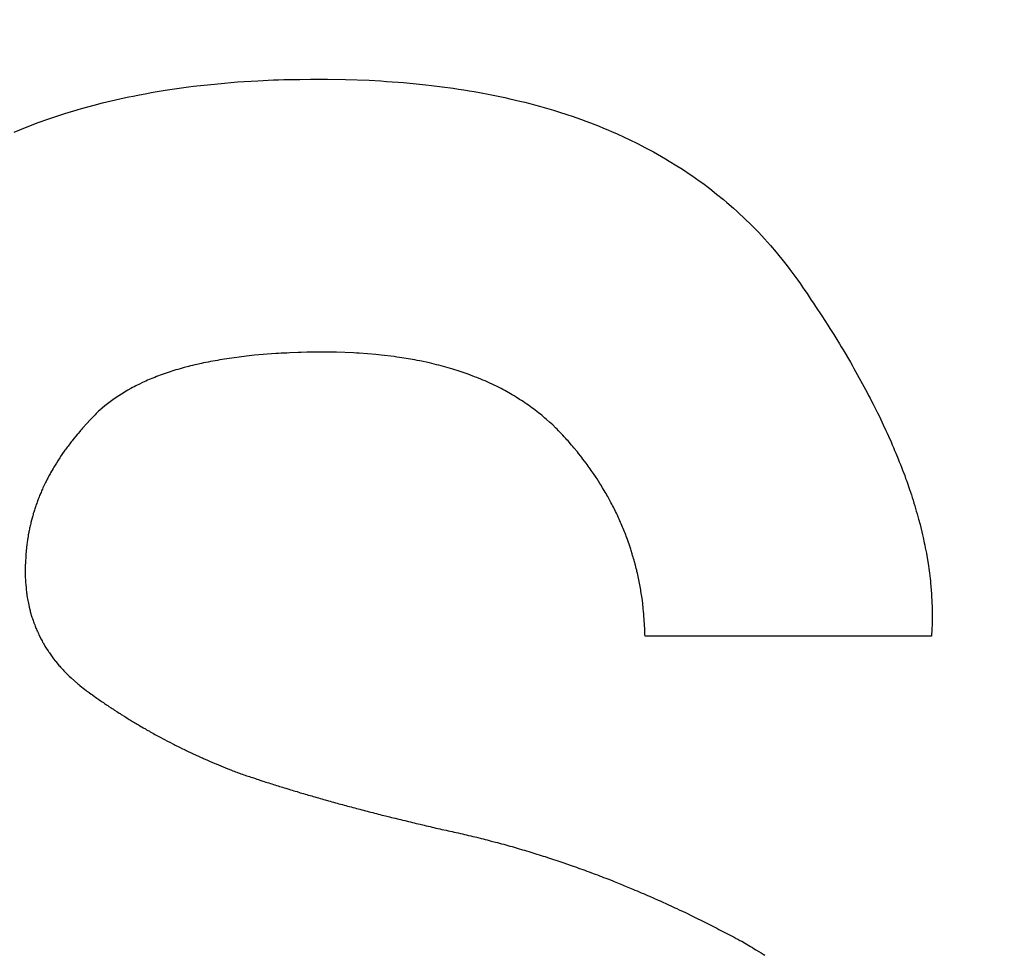
# Model space of a CAD drawing. Units: inches. Extents: x 453 to 751, y 22 to 375.
# Drawn here: x 533 to 534, y 276 to 277 of the extents above; entities that cross this region are included whole.
import ezdxf

# ---------------------------------------------------------------- set-up
doc = ezdxf.new("R2010")
doc.units = ezdxf.units.IN
doc.header["$LTSCALE"] = 5
doc.header["$MEASUREMENT"] = 0
doc.layers.add('AM_0', color=7, linetype='CONTINUOUS', lineweight=30)

msp = doc.modelspace()

# ---------------------------------------------------------------- hatches: boundary and pattern name
at = {"layer": 'AM_0', "true_color": 0x0072ce}
h = msp.add_hatch(color=152, dxfattribs=at)
h.dxf.hatch_style = 1
h.paths.add_polyline_path([(505.49778, 254.51239), (557.49774, 254.51239), (557.49774, 299.51226), (505.49778, 299.51226)])
h.paths.add_polyline_path([(556.79774, 298.81226), (556.79774, 255.21239), (506.19778, 255.21239), (506.19778, 298.81226)], flags=16)

# ---------------------------------------------------------------- linework, layer by layer
at = {"layer": 'AM_0', "color": 1, "linetype": 'Continuous'}
for p, q in [((532.96623, 276.46679), (532.97963, 276.46859)), ((532.97963, 276.46859), (532.98423, 276.46919)), ((532.98423, 276.46919), (533.00713, 276.47169)), ((533.00713, 276.47169), (533.02603, 276.47329)), ((533.02603, 276.47329), (533.04523, 276.47449)), ((533.04523, 276.47449), (533.05013, 276.47469)), ((533.05013, 276.47469), (533.05493, 276.47499)), ((533.05493, 276.47499), (533.05983, 276.47519)), ((533.05983, 276.47519), (533.06483, 276.47529)), ((533.06483, 276.47529), (533.06973, 276.47549)), ((533.06973, 276.47549), (533.07473, 276.47559)), ((533.07473, 276.47559), (533.07973, 276.47579)), ((533.07973, 276.47579), (533.08483, 276.47579)), ((533.08483, 276.47579), (533.09493, 276.47599)), ((533.09493, 276.47599), (533.11123, 276.47599)), ((533.11123, 276.47599), (533.12823, 276.47569)), ((533.12823, 276.47569), (533.15053, 276.47489)), ((533.15053, 276.47489), (533.16153, 276.47429)), ((533.16153, 276.47429), (533.16703, 276.47389)), ((533.16703, 276.47389), (533.17243, 276.47359)), ((533.17243, 276.47359), (533.17783, 276.47309)), ((533.17783, 276.47309), (533.18313, 276.47269)), ((533.18313, 276.47269), (533.20423, 276.47069)), ((533.20423, 276.47069), (533.20943, 276.47009)), ((533.20943, 276.47009), (533.21463, 276.46939)), ((533.21463, 276.46939), (533.21973, 276.46879)), ((533.21973, 276.46879), (533.22993, 276.46739)), ((532.91873, 276.45829), (532.92293, 276.45919)), ((532.92293, 276.45919), (532.92723, 276.45999)), ((532.92723, 276.45999), (532.93143, 276.46089)), ((532.93143, 276.46089), (532.93993, 276.46249)), ((532.93993, 276.46249), (532.94433, 276.46329)), ((532.94433, 276.46329), (532.95733, 276.46539)), ((532.95733, 276.46539), (532.96623, 276.46679)), ((533.22993, 276.46739), (533.23503, 276.46659)), ((533.23503, 276.46659), (533.24003, 276.46589)), ((533.24003, 276.46589), (533.24503, 276.46499)), ((533.24503, 276.46499), (533.24993, 276.46419)), ((533.24993, 276.46419), (533.25493, 276.46329)), ((533.25493, 276.46329), (533.26463, 276.46149)), ((533.26463, 276.46149), (533.27433, 276.45949)), ((533.27433, 276.45949), (533.27903, 276.45849)), ((533.27903, 276.45849), (533.28383, 276.45739)), ((532.87813, 276.44819), (532.89013, 276.45149)), ((532.89013, 276.45149), (532.89813, 276.45349)), ((532.89813, 276.45349), (532.91043, 276.45649)), ((532.91043, 276.45649), (532.91463, 276.45739)), ((532.91463, 276.45739), (532.91873, 276.45829)), ((533.28383, 276.45739), (533.29323, 276.45519)), ((533.29323, 276.45519), (533.29783, 276.45409)), ((533.29783, 276.45409), (533.30253, 276.45289)), ((533.30253, 276.45289), (533.30713, 276.45169)), ((533.30713, 276.45169), (533.31163, 276.45039)), ((533.31163, 276.45039), (533.31623, 276.44909)), ((533.31623, 276.44909), (533.32073, 276.44779)), ((532.84733, 276.43849), (532.85493, 276.44109)), ((532.85493, 276.44109), (532.86253, 276.44349)), ((532.86253, 276.44349), (532.87423, 276.44709)), ((532.87423, 276.44709), (532.87813, 276.44819)), ((533.32073, 276.44779), (533.32513, 276.44649)), ((533.32513, 276.44649), (533.32963, 276.44509)), ((533.32963, 276.44509), (533.33843, 276.44229)), ((533.33843, 276.44229), (533.34273, 276.44079)), ((533.34273, 276.44079), (533.34713, 276.43929)), ((532.82533, 276.43029), (532.83253, 276.43309)), ((532.83253, 276.43309), (532.83623, 276.43449)), ((532.83623, 276.43449), (532.83993, 276.43579)), ((532.83993, 276.43579), (532.84363, 276.43719)), ((532.84363, 276.43719), (532.84733, 276.43849)), ((533.34713, 276.43929), (533.35143, 276.43779)), ((533.35143, 276.43779), (533.35563, 276.43619)), ((533.35563, 276.43619), (533.35993, 276.43459)), ((533.35993, 276.43459), (533.36413, 276.43299)), ((533.36413, 276.43299), (533.36823, 276.43139)), ((533.36823, 276.43139), (533.37243, 276.42969)), ((532.81453, 276.42579), (532.82533, 276.43029)), ((533.37243, 276.42969), (533.37653, 276.42799)), ((533.37653, 276.42799), (533.38063, 276.42619)), ((533.38063, 276.42619), (533.38463, 276.42449)), ((533.38463, 276.42449), (533.39263, 276.42079)), ((533.39263, 276.42079), (533.39663, 276.41889)), ((533.39663, 276.41889), (533.40443, 276.41509)), ((533.40443, 276.41509), (533.41223, 276.41109)), ((533.41223, 276.41109), (533.41603, 276.40909)), ((533.41603, 276.40909), (533.41973, 276.40709)), ((533.41973, 276.40709), (533.42353, 276.40499)), ((533.42353, 276.40499), (533.42723, 276.40279)), ((533.42723, 276.40279), (533.43093, 276.40069)), ((533.43093, 276.40069), (533.43463, 276.39849)), ((533.43463, 276.39849), (533.44183, 276.39409)), ((533.44183, 276.39409), (533.44543, 276.39179)), ((533.44543, 276.39179), (533.44893, 276.38949)), ((533.44893, 276.38949), (533.45243, 276.38709)), ((533.45243, 276.38709), (533.45593, 276.38479)), ((533.45593, 276.38479), (533.45933, 276.38239)), ((533.45933, 276.38239), (533.46283, 276.37989)), ((533.46283, 276.37989), (533.46623, 276.37749)), ((533.46623, 276.37749), (533.47283, 276.37249)), ((533.47283, 276.37249), (533.47943, 276.36729)), ((533.47943, 276.36729), (533.48593, 276.36199)), ((533.48593, 276.36199), (533.48903, 276.35939)), ((533.48903, 276.35939), (533.49533, 276.35389)), ((533.49533, 276.35389), (533.49843, 276.35109)), ((533.49843, 276.35109), (533.50143, 276.34829)), ((533.50143, 276.34829), (533.50453, 276.34549)), ((533.50453, 276.34549), (533.50753, 276.34259)), ((533.50753, 276.34259), (533.51043, 276.33969)), ((533.51043, 276.33969), (533.51343, 276.33679)), ((533.51343, 276.33679), (533.51923, 276.33079)), ((533.51923, 276.33079), (533.52483, 276.32479)), ((533.52483, 276.32479), (533.53043, 276.31859)), ((533.53043, 276.31859), (533.53583, 276.31219)), ((533.53583, 276.31219), (533.53843, 276.30899)), ((533.53843, 276.30899), (533.54113, 276.30579)), ((533.54113, 276.30579), (533.54633, 276.29919)), ((533.54633, 276.29919), (533.54883, 276.29589)), ((533.54883, 276.29589), (533.55633, 276.28569)), ((533.55633, 276.28569), (533.55873, 276.28219)), ((533.55873, 276.28219), (533.56083, 276.27919)), ((533.56083, 276.27919), (533.56293, 276.27609)), ((533.56293, 276.27609), (533.56503, 276.27309)), ((533.56503, 276.27309), (533.56703, 276.27009)), ((533.56703, 276.27009), (533.56903, 276.26699)), ((533.56903, 276.26699), (533.57113, 276.26399)), ((533.57113, 276.26399), (533.57313, 276.26099)), ((533.57313, 276.26099), (533.57503, 276.25799)), ((533.57503, 276.25799), (533.57703, 276.25499)), ((533.57703, 276.25499), (533.57903, 276.25209)), ((533.57903, 276.25209), (533.58473, 276.24309)), ((533.58473, 276.24309), (533.58663, 276.24019)), ((533.58663, 276.24019), (533.58843, 276.23719)), ((533.58843, 276.23719), (533.59023, 276.23429)), ((533.59023, 276.23429), (533.59213, 276.23129)), ((533.59213, 276.23129), (533.59573, 276.22549)), ((533.59573, 276.22549), (533.59743, 276.22259)), ((533.06213, 276.21629), (533.04193, 276.21469)), ((533.06473, 276.21639), (533.06213, 276.21629)), ((533.06733, 276.21659), (533.06473, 276.21639)), ((533.07263, 276.21679), (533.06733, 276.21659)), ((533.07533, 276.21699), (533.07263, 276.21679)), ((533.08333, 276.21729), (533.07533, 276.21699)), ((533.08613, 276.21729), (533.08333, 276.21729)), ((533.09163, 276.21749), (533.08613, 276.21729)), ((533.09433, 276.21749), (533.09163, 276.21749)), ((533.09713, 276.21759), (533.09433, 276.21749)), ((533.11403, 276.21759), (533.09713, 276.21759)), ((533.11683, 276.21749), (533.11403, 276.21759)), ((533.11953, 276.21749), (533.11683, 276.21749)), ((533.13583, 276.21689), (533.11953, 276.21749)), ((533.13843, 276.21669), (533.13583, 276.21689)), ((533.14113, 276.21659), (533.13843, 276.21669)), ((533.15673, 276.21539), (533.14113, 276.21659)), ((533.59743, 276.22259), (533.59923, 276.21969)), ((533.59923, 276.21969), (533.60603, 276.20809)), ((532.99173, 276.20699), (532.98753, 276.20599)), ((532.99383, 276.20739), (532.99173, 276.20699)), ((532.99603, 276.20789), (532.99383, 276.20739)), ((532.99813, 276.20829), (532.99603, 276.20789)), ((533.00033, 276.20869), (532.99813, 276.20829)), ((533.00243, 276.20909), (533.00033, 276.20869)), ((533.00683, 276.20989), (533.00243, 276.20909)), ((533.00913, 276.21029), (533.00683, 276.20989)), ((533.01133, 276.21069), (533.00913, 276.21029)), ((533.01363, 276.21109), (533.01133, 276.21069)), ((533.01583, 276.21139), (533.01363, 276.21109)), ((533.01813, 276.21179), (533.01583, 276.21139)), ((533.02043, 276.21209), (533.01813, 276.21179)), ((533.02283, 276.21239), (533.02043, 276.21209)), ((533.02513, 276.21269), (533.02283, 276.21239)), ((533.02753, 276.21299), (533.02513, 276.21269)), ((533.02983, 276.21329), (533.02753, 276.21299)), ((533.03703, 276.21419), (533.02983, 276.21329)), ((533.03953, 276.21439), (533.03703, 276.21419)), ((533.04193, 276.21469), (533.03953, 276.21439)), ((533.15923, 276.21509), (533.15673, 276.21539)), ((533.16183, 276.21489), (533.15923, 276.21509)), ((533.17433, 276.21339), (533.16183, 276.21489)), ((533.17673, 276.21299), (533.17433, 276.21339)), ((533.17923, 276.21269), (533.17673, 276.21299)), ((533.19363, 276.21029), (533.17923, 276.21269)), ((533.19593, 276.20979), (533.19363, 276.21029)), ((533.19833, 276.20939), (533.19593, 276.20979)), ((533.20753, 276.20739), (533.19833, 276.20939)), ((533.20973, 276.20689), (533.20753, 276.20739)), ((533.21203, 276.20639), (533.20973, 276.20689)), ((533.60603, 276.20809), (533.60763, 276.20519)), ((532.95833, 276.19779), (532.95643, 276.19709)), ((532.96013, 276.19839), (532.95833, 276.19779)), ((532.96203, 276.19899), (532.96013, 276.19839)), ((532.96383, 276.19959), (532.96203, 276.19899)), ((532.96763, 276.20079), (532.96383, 276.19959)), ((532.96953, 276.20129), (532.96763, 276.20079)), ((532.97153, 276.20189), (532.96953, 276.20129)), ((532.97343, 276.20239), (532.97153, 276.20189)), ((532.97543, 276.20299), (532.97343, 276.20239)), ((532.97943, 276.20399), (532.97543, 276.20299)), ((532.98143, 276.20459), (532.97943, 276.20399)), ((532.98343, 276.20509), (532.98143, 276.20459)), ((532.98553, 276.20559), (532.98343, 276.20509)), ((532.98753, 276.20599), (532.98553, 276.20559)), ((533.21423, 276.20579), (533.21203, 276.20639)), ((533.21653, 276.20519), (533.21423, 276.20579)), ((533.21873, 276.20469), (533.21653, 276.20519)), ((533.22313, 276.20349), (533.21873, 276.20469)), ((533.22523, 276.20289), (533.22313, 276.20349)), ((533.22743, 276.20219), (533.22523, 276.20289)), ((533.22963, 276.20159), (533.22743, 276.20219)), ((533.23173, 276.20089), (533.22963, 276.20159)), ((533.23383, 276.20029), (533.23173, 276.20089)), ((533.24223, 276.19749), (533.23383, 276.20029)), ((533.24423, 276.19669), (533.24223, 276.19749)), ((533.60763, 276.20519), (533.60933, 276.20229)), ((533.60933, 276.20229), (533.61093, 276.19949)), ((533.61093, 276.19949), (533.61253, 276.19659)), ((532.93583, 276.18879), (532.93263, 276.18719)), ((532.93743, 276.18949), (532.93583, 276.18879)), ((532.93913, 276.19029), (532.93743, 276.18949)), ((532.94083, 276.19099), (532.93913, 276.19029)), ((532.94243, 276.19169), (532.94083, 276.19099)), ((532.94583, 276.19309), (532.94243, 276.19169)), ((532.94763, 276.19379), (532.94583, 276.19309)), ((532.94933, 276.19449), (532.94763, 276.19379)), ((532.95113, 276.19519), (532.94933, 276.19449)), ((532.95283, 276.19579), (532.95113, 276.19519)), ((532.95463, 276.19649), (532.95283, 276.19579)), ((532.95643, 276.19709), (532.95463, 276.19649)), ((533.24633, 276.19599), (533.24423, 276.19669)), ((533.25033, 276.19439), (533.24633, 276.19599)), ((533.25233, 276.19369), (533.25033, 276.19439)), ((533.25633, 276.19209), (533.25233, 276.19369)), ((533.25823, 276.19119), (533.25633, 276.19209)), ((533.26023, 276.19039), (533.25823, 276.19119)), ((533.26213, 276.18949), (533.26023, 276.19039)), ((533.26403, 276.18869), (533.26213, 276.18949)), ((533.27163, 276.18509), (533.26403, 276.18869)), ((533.61253, 276.19659), (533.61413, 276.19379)), ((533.61413, 276.19379), (533.61573, 276.19089)), ((533.61573, 276.19089), (533.61723, 276.18809)), ((533.61723, 276.18809), (533.61873, 276.18519)), ((532.91753, 276.17899), (532.91193, 276.17539)), ((532.91903, 276.17989), (532.91753, 276.17899)), ((532.92043, 276.18069), (532.91903, 276.17989)), ((532.92193, 276.18159), (532.92043, 276.18069)), ((532.92493, 276.18319), (532.92193, 276.18159)), ((532.92643, 276.18409), (532.92493, 276.18319)), ((532.92793, 276.18489), (532.92643, 276.18409)), ((532.92953, 276.18569), (532.92793, 276.18489)), ((532.93103, 276.18649), (532.92953, 276.18569)), ((532.93263, 276.18719), (532.93103, 276.18649)), ((533.27343, 276.18409), (533.27163, 276.18509)), ((533.27533, 276.18319), (533.27343, 276.18409)), ((533.27713, 276.18219), (533.27533, 276.18319)), ((533.27893, 276.18129), (533.27713, 276.18219)), ((533.28433, 276.17829), (533.27893, 276.18129)), ((533.61873, 276.18519), (533.62033, 276.18239)), ((533.62033, 276.18239), (533.62183, 276.17959)), ((533.62183, 276.17959), (533.62323, 276.17679)), ((532.90413, 276.16979), (532.90283, 276.16879)), ((532.90533, 276.17069), (532.90413, 276.16979)), ((532.90663, 276.17169), (532.90533, 276.17069)), ((532.90793, 276.17259), (532.90663, 276.17169)), ((532.90923, 276.17359), (532.90793, 276.17259)), ((532.91063, 276.17449), (532.90923, 276.17359)), ((532.91193, 276.17539), (532.91063, 276.17449)), ((533.28603, 276.17729), (533.28433, 276.17829)), ((533.28783, 276.17619), (533.28603, 276.17729)), ((533.28953, 276.17519), (533.28783, 276.17619)), ((533.29293, 276.17299), (533.28953, 276.17519)), ((533.29463, 276.17199), (533.29293, 276.17299)), ((533.29633, 276.17089), (533.29463, 276.17199)), ((533.29793, 276.16969), (533.29633, 276.17089)), ((533.29963, 276.16859), (533.29793, 276.16969)), ((533.62323, 276.17679), (533.62473, 276.17399)), ((533.62473, 276.17399), (533.62613, 276.17119)), ((533.62613, 276.17119), (533.62763, 276.16839)), ((532.89443, 276.16169), (532.89223, 276.15949)), ((532.89563, 276.16269), (532.89443, 276.16169)), ((532.89793, 276.16479), (532.89563, 276.16269)), ((532.90033, 276.16679), (532.89793, 276.16479)), ((532.90163, 276.16779), (532.90033, 276.16679)), ((532.90283, 276.16879), (532.90163, 276.16779)), ((533.30123, 276.16749), (533.29963, 276.16859)), ((533.30293, 276.16629), (533.30123, 276.16749)), ((533.30453, 276.16509), (533.30293, 276.16629)), ((533.30613, 276.16399), (533.30453, 276.16509)), ((533.30763, 276.16279), (533.30613, 276.16399)), ((533.30923, 276.16159), (533.30763, 276.16279)), ((533.31083, 276.16029), (533.30923, 276.16159)), ((533.31383, 276.15789), (533.31083, 276.16029)), ((533.62763, 276.16839), (533.63043, 276.16279)), ((533.63043, 276.16279), (533.63173, 276.16009)), ((533.63173, 276.16009), (533.63313, 276.15729)), ((532.88623, 276.15339), (532.88353, 276.15039)), ((532.88713, 276.15429), (532.88623, 276.15339)), ((532.88893, 276.15629), (532.88713, 276.15429)), ((532.89113, 276.15849), (532.88893, 276.15629)), ((532.89223, 276.15949), (532.89113, 276.15849)), ((533.31543, 276.15659), (533.31383, 276.15789)), ((533.31693, 276.15529), (533.31543, 276.15659)), ((533.31833, 276.15399), (533.31693, 276.15529)), ((533.32133, 276.15139), (533.31833, 276.15399)), ((533.32273, 276.15009), (533.32133, 276.15139)), ((533.63313, 276.15729), (533.63443, 276.15449)), ((533.63443, 276.15449), (533.63573, 276.15179)), ((533.63573, 276.15179), (533.63703, 276.14899)), ((532.87653, 276.14259), (532.87493, 276.14059)), ((532.87743, 276.14359), (532.87653, 276.14259)), ((532.87823, 276.14459), (532.87743, 276.14359)), ((532.87913, 276.14559), (532.87823, 276.14459)), ((532.87993, 276.14649), (532.87913, 276.14559)), ((532.88263, 276.14949), (532.87993, 276.14649)), ((532.88353, 276.15039), (532.88263, 276.14949)), ((533.32423, 276.14879), (533.32273, 276.15009)), ((533.32703, 276.14599), (533.32423, 276.14879)), ((533.32843, 276.14469), (533.32703, 276.14599)), ((533.32983, 276.14329), (533.32843, 276.14469)), ((533.33113, 276.14189), (533.32983, 276.14329)), ((533.33253, 276.14049), (533.33113, 276.14189)), ((533.63703, 276.14899), (533.63963, 276.14359)), ((533.63963, 276.14359), (533.64083, 276.14089)), ((532.86853, 276.13269), (532.86773, 276.13179)), ((532.86933, 276.13369), (532.86853, 276.13269)), ((532.87003, 276.13469), (532.86933, 276.13369)), ((532.87403, 276.13969), (532.87003, 276.13469)), ((532.87493, 276.14059), (532.87403, 276.13969)), ((533.33383, 276.13899), (533.33253, 276.14049)), ((533.33523, 276.13759), (533.33383, 276.13899)), ((533.33653, 276.13609), (533.33523, 276.13759)), ((533.33763, 276.13479), (533.33653, 276.13609)), ((533.33883, 276.13359), (533.33763, 276.13479)), ((533.34213, 276.12969), (533.33883, 276.13359)), ((533.64083, 276.14089), (533.64213, 276.13809)), ((533.64213, 276.13809), (533.64453, 276.13269)), ((533.64453, 276.13269), (533.64563, 276.12999)), ((532.86253, 276.12479), (532.85973, 276.12079)), ((532.86333, 276.12579), (532.86253, 276.12479)), ((532.86473, 276.12779), (532.86333, 276.12579)), ((532.86553, 276.12879), (532.86473, 276.12779)), ((532.86623, 276.12979), (532.86553, 276.12879)), ((532.86703, 276.13079), (532.86623, 276.12979)), ((532.86773, 276.13179), (532.86703, 276.13079)), ((533.34333, 276.12839), (533.34213, 276.12969)), ((533.34433, 276.12709), (533.34333, 276.12839)), ((533.34763, 276.12319), (533.34433, 276.12709)), ((533.34873, 276.12179), (533.34763, 276.12319)), ((533.64563, 276.12999), (533.64683, 276.12729)), ((533.64683, 276.12729), (533.64793, 276.12459)), ((533.64793, 276.12459), (533.64903, 276.12199)), ((532.85573, 276.11469), (532.85453, 276.11269)), ((532.85643, 276.11569), (532.85573, 276.11469)), ((532.85703, 276.11669), (532.85643, 276.11569)), ((532.85773, 276.11779), (532.85703, 276.11669)), ((532.85913, 276.11979), (532.85773, 276.11779)), ((532.85973, 276.12079), (532.85913, 276.11979)), ((533.35073, 276.11919), (533.34873, 276.12179)), ((533.35183, 276.11789), (533.35073, 276.11919)), ((533.35283, 276.11649), (533.35183, 276.11789)), ((533.35583, 276.11259), (533.35283, 276.11649)), ((533.64903, 276.12199), (533.65123, 276.11659)), ((533.65123, 276.11659), (533.65233, 276.11399)), ((533.65233, 276.11399), (533.65333, 276.11129)), ((532.85143, 276.10759), (532.84903, 276.10359)), ((532.85203, 276.10869), (532.85143, 276.10759)), ((532.85383, 276.11169), (532.85203, 276.10869)), ((532.85453, 276.11269), (532.85383, 276.11169)), ((533.35683, 276.11119), (533.35583, 276.11259)), ((533.35783, 276.10989), (533.35683, 276.11119)), ((533.35883, 276.10849), (533.35783, 276.10989)), ((533.35973, 276.10719), (533.35883, 276.10849)), ((533.36073, 276.10579), (533.35973, 276.10719)), ((533.36163, 276.10449), (533.36073, 276.10579)), ((533.36263, 276.10309), (533.36163, 276.10449)), ((533.65333, 276.11129), (533.65443, 276.10869)), ((533.65443, 276.10869), (533.65543, 276.10599)), ((533.65543, 276.10599), (533.65743, 276.10079)), ((532.84473, 276.09539), (532.84423, 276.09429)), ((532.84573, 276.09739), (532.84473, 276.09539)), ((532.84633, 276.09839), (532.84573, 276.09739)), ((532.84683, 276.09949), (532.84633, 276.09839)), ((532.84743, 276.10049), (532.84683, 276.09949)), ((532.84793, 276.10149), (532.84743, 276.10049)), ((532.84853, 276.10249), (532.84793, 276.10149)), ((532.84903, 276.10359), (532.84853, 276.10249)), ((533.36353, 276.10179), (533.36263, 276.10309)), ((533.36533, 276.09899), (533.36353, 276.10179)), ((533.36623, 276.09769), (533.36533, 276.09899)), ((533.36893, 276.09349), (533.36623, 276.09769)), ((533.65743, 276.10079), (533.65833, 276.09819)), ((533.65833, 276.09819), (533.65933, 276.09559)), ((533.65933, 276.09559), (533.66203, 276.08779)), ((532.84033, 276.08599), (532.83993, 276.08499)), ((532.84083, 276.08709), (532.84033, 276.08599)), ((532.84133, 276.08809), (532.84083, 276.08709)), ((532.84173, 276.08919), (532.84133, 276.08809)), ((532.84273, 276.09119), (532.84173, 276.08919)), ((532.84323, 276.09229), (532.84273, 276.09119)), ((532.84423, 276.09429), (532.84323, 276.09229)), ((533.36973, 276.09219), (533.36893, 276.09349)), ((533.37153, 276.08939), (533.36973, 276.09219)), ((533.37393, 276.08519), (533.37153, 276.08939)), ((533.66203, 276.08779), (533.66283, 276.08519)), ((532.83653, 276.07659), (532.83613, 276.07559)), ((532.83693, 276.07769), (532.83653, 276.07659)), ((532.83733, 276.07869), (532.83693, 276.07769)), ((532.83773, 276.07979), (532.83733, 276.07869)), ((532.83823, 276.08079), (532.83773, 276.07979)), ((532.83863, 276.08189), (532.83823, 276.08079)), ((532.83903, 276.08289), (532.83863, 276.08189)), ((532.83943, 276.08399), (532.83903, 276.08289)), ((532.83993, 276.08499), (532.83943, 276.08399)), ((533.37483, 276.08379), (533.37393, 276.08519)), ((533.37563, 276.08239), (533.37483, 276.08379)), ((533.37633, 276.08099), (533.37563, 276.08239)), ((533.37873, 276.07679), (533.37633, 276.08099)), ((533.37943, 276.07529), (533.37873, 276.07679)), ((533.66283, 276.08519), (533.66373, 276.08259)), ((533.66373, 276.08259), (533.66453, 276.07999)), ((533.66453, 276.07999), (533.66533, 276.07749)), ((533.66533, 276.07749), (533.66613, 276.07489)), ((532.83333, 276.06719), (532.83303, 276.06609)), ((532.83363, 276.06819), (532.83333, 276.06719)), ((532.83403, 276.06929), (532.83363, 276.06819)), ((532.83433, 276.07029), (532.83403, 276.06929)), ((532.83473, 276.07139), (532.83433, 276.07029)), ((532.83503, 276.07239), (532.83473, 276.07139)), ((532.83543, 276.07349), (532.83503, 276.07239)), ((532.83583, 276.07449), (532.83543, 276.07349)), ((532.83613, 276.07559), (532.83583, 276.07449)), ((533.38023, 276.07389), (533.37943, 276.07529)), ((533.38093, 276.07249), (533.38023, 276.07389)), ((533.38173, 276.07109), (533.38093, 276.07249)), ((533.38243, 276.06959), (533.38173, 276.07109)), ((533.38383, 276.06679), (533.38243, 276.06959)), ((533.66613, 276.07489), (533.66693, 276.07239)), ((533.66693, 276.07239), (533.66773, 276.06979)), ((533.66773, 276.06979), (533.66843, 276.06729)), ((533.66843, 276.06729), (533.66913, 276.06469)), ((532.83093, 276.05869), (532.83033, 276.05649)), ((532.83113, 276.05969), (532.83093, 276.05869)), ((532.83173, 276.06189), (532.83113, 276.05969)), ((532.83203, 276.06289), (532.83173, 276.06189)), ((532.83233, 276.06399), (532.83203, 276.06289)), ((532.83263, 276.06499), (532.83233, 276.06399)), ((532.83303, 276.06609), (532.83263, 276.06499)), ((533.38453, 276.06529), (533.38383, 276.06679)), ((533.38523, 276.06389), (533.38453, 276.06529)), ((533.38593, 276.06239), (533.38523, 276.06389)), ((533.38653, 276.06099), (533.38593, 276.06239)), ((533.38723, 276.05949), (533.38653, 276.06099)), ((533.38783, 276.05809), (533.38723, 276.05949)), ((533.38853, 276.05659), (533.38783, 276.05809)), ((533.66913, 276.06469), (533.66993, 276.06219)), ((533.66993, 276.06219), (533.67053, 276.05969)), ((533.67053, 276.05969), (533.67193, 276.05469)), ((532.82863, 276.04899), (532.82843, 276.04789)), ((532.82893, 276.05009), (532.82863, 276.04899)), ((532.82913, 276.05119), (532.82893, 276.05009)), ((532.82933, 276.05219), (532.82913, 276.05119)), ((532.82963, 276.05329), (532.82933, 276.05219)), ((532.82983, 276.05439), (532.82963, 276.05329)), ((532.83013, 276.05549), (532.82983, 276.05439)), ((532.83033, 276.05649), (532.83013, 276.05549)), ((533.38913, 276.05519), (533.38853, 276.05659)), ((533.38973, 276.05369), (533.38913, 276.05519)), ((533.39043, 276.05219), (533.38973, 276.05369)), ((533.39103, 276.05079), (533.39043, 276.05219)), ((533.39223, 276.04779), (533.39103, 276.05079)), ((533.67193, 276.05469), (533.67433, 276.04469)), ((532.82703, 276.03929), (532.82683, 276.03819)), ((532.82713, 276.04039), (532.82703, 276.03929)), ((532.82733, 276.04139), (532.82713, 276.04039)), ((532.82773, 276.04359), (532.82733, 276.04139)), ((532.82783, 276.04469), (532.82773, 276.04359)), ((532.82823, 276.04689), (532.82783, 276.04469)), ((532.82843, 276.04789), (532.82823, 276.04689)), ((533.39273, 276.04629), (533.39223, 276.04779)), ((533.39333, 276.04489), (533.39273, 276.04629)), ((533.39393, 276.04339), (533.39333, 276.04489)), ((533.39443, 276.04189), (533.39393, 276.04339)), ((533.39503, 276.04039), (533.39443, 276.04189)), ((533.39603, 276.03739), (533.39503, 276.04039)), ((533.67433, 276.04469), (533.67493, 276.04229)), ((533.67493, 276.04229), (533.67593, 276.03729)), ((532.82653, 276.03599), (532.82563, 276.02609)), ((532.82673, 276.03709), (532.82653, 276.03599)), ((532.82683, 276.03819), (532.82673, 276.03709)), ((533.39663, 276.03589), (533.39603, 276.03739)), ((533.39813, 276.03139), (533.39663, 276.03589)), ((533.39853, 276.02989), (533.39813, 276.03139)), ((533.39953, 276.02689), (533.39853, 276.02989)), ((533.67593, 276.03729), (533.67643, 276.03489)), ((533.67643, 276.03489), (533.67693, 276.03239)), ((533.67693, 276.03239), (533.67793, 276.02759)), ((532.82533, 276.02129), (532.82523, 276.01999)), ((532.82543, 276.02249), (532.82533, 276.02129)), ((532.82553, 276.02379), (532.82543, 276.02249)), ((532.82563, 276.02499), (532.82553, 276.02379)), ((532.82563, 276.02609), (532.82563, 276.02499)), ((533.39993, 276.02529), (533.39953, 276.02689)), ((533.40043, 276.02379), (533.39993, 276.02529)), ((533.40083, 276.02229), (533.40043, 276.02379)), ((533.40133, 276.02079), (533.40083, 276.02229)), ((533.40173, 276.01919), (533.40133, 276.02079)), ((533.67793, 276.02759), (533.67833, 276.02509)), ((533.67833, 276.02509), (533.67993, 276.01549)), ((532.82503, 276.01379), (532.82493, 276.01259)), ((532.82493, 276.01259), (532.82493, 276.00769)), ((532.82513, 276.01749), (532.82503, 276.01629)), ((532.82503, 276.01629), (532.82503, 276.01379)), ((532.82523, 276.01999), (532.82513, 276.01879)), ((532.82513, 276.01879), (532.82513, 276.01749)), ((533.40253, 276.01619), (533.40173, 276.01919)), ((533.40293, 276.01459), (533.40253, 276.01619)), ((533.40333, 276.01309), (533.40293, 276.01459)), ((533.40373, 276.01149), (533.40333, 276.01309)), ((533.40403, 276.00999), (533.40373, 276.01149)), ((533.67993, 276.01549), (533.68023, 276.01309)), ((533.68023, 276.01309), (533.68063, 276.01069)), ((532.82493, 276.00769), (532.82503, 276.00649)), ((532.82503, 276.00649), (532.82503, 276.00409)), ((532.82503, 276.00409), (532.82513, 276.00289)), ((532.82513, 276.00289), (532.82513, 276.00169)), ((532.82513, 276.00169), (532.82533, 275.99929)), ((533.40443, 276.00839), (533.40403, 276.00999)), ((533.40483, 276.00689), (533.40443, 276.00839)), ((533.40543, 276.00369), (533.40483, 276.00689)), ((533.40583, 276.00219), (533.40543, 276.00369)), ((533.40643, 275.99899), (533.40583, 276.00219)), ((533.68063, 276.01069), (533.68093, 276.00839)), ((533.68093, 276.00839), (533.68123, 276.00599)), ((533.68123, 276.00599), (533.68143, 276.00359)), ((533.68143, 276.00359), (533.68173, 276.00129)), ((532.82533, 275.99929), (532.82543, 275.99819)), ((532.82543, 275.99819), (532.82573, 275.99459)), ((532.82573, 275.99459), (532.82583, 275.99349)), ((532.82583, 275.99349), (532.82593, 275.99229)), ((533.40673, 275.99749), (533.40643, 275.99899)), ((533.40733, 275.99429), (533.40673, 275.99749)), ((533.40753, 275.99269), (533.40733, 275.99429)), ((533.40783, 275.99109), (533.40753, 275.99269)), ((533.68173, 276.00129), (533.68193, 275.99889)), ((533.68193, 275.99889), (533.68223, 275.99659)), ((533.68223, 275.99659), (533.68263, 275.99189)), ((532.82593, 275.99229), (532.82613, 275.99119)), ((532.82613, 275.99119), (532.82623, 275.98999)), ((532.82623, 275.98999), (532.82643, 275.98889)), ((532.82643, 275.98889), (532.82653, 275.98769)), ((532.82653, 275.98769), (532.82693, 275.98549)), ((532.82693, 275.98549), (532.82713, 275.98429)), ((532.82713, 275.98429), (532.82793, 275.97989)), ((533.40803, 275.98949), (533.40783, 275.99109)), ((533.40833, 275.98799), (533.40803, 275.98949)), ((533.40853, 275.98639), (533.40833, 275.98799)), ((533.40883, 275.98479), (533.40853, 275.98639)), ((533.40943, 275.97999), (533.40883, 275.98479)), ((533.68263, 275.99189), (533.68273, 275.98959)), ((533.68273, 275.98959), (533.68293, 275.98729)), ((533.68293, 275.98729), (533.68343, 275.97579)), ((532.82793, 275.97989), (532.82823, 275.97869)), ((532.82823, 275.97869), (532.82863, 275.97649)), ((532.82863, 275.97649), (532.82923, 275.97429)), ((532.82923, 275.97429), (532.82953, 275.97329)), ((533.40963, 275.97829), (533.40943, 275.97999)), ((533.40983, 275.97669), (533.40963, 275.97829)), ((533.40993, 275.97509), (533.40983, 275.97669)), ((533.41033, 275.97189), (533.40993, 275.97509)), ((533.68343, 275.97579), (533.68343, 275.96219)), ((532.82953, 275.97329), (532.82973, 275.97219)), ((532.82973, 275.97219), (532.83033, 275.96999)), ((532.83033, 275.96999), (532.83073, 275.96889)), ((532.83073, 275.96889), (532.83103, 275.96789)), ((532.83103, 275.96789), (532.83133, 275.96679)), ((532.83133, 275.96679), (532.83173, 275.96569)), ((532.83173, 275.96569), (532.83203, 275.96469)), ((532.83203, 275.96469), (532.83243, 275.96359)), ((533.41043, 275.97029), (533.41033, 275.97189)), ((533.41063, 275.96859), (533.41043, 275.97029)), ((533.41143, 275.95549), (533.41063, 275.96859)), ((532.83243, 275.96359), (532.83273, 275.96259)), ((532.83273, 275.96259), (532.83313, 275.96149)), ((532.83313, 275.96149), (532.83393, 275.95949)), ((532.83393, 275.95949), (532.83433, 275.95839)), ((532.83433, 275.95839), (532.83513, 275.95639)), ((532.83513, 275.95639), (532.83563, 275.95539)), ((532.83563, 275.95539), (532.83603, 275.95429)), ((533.41143, 275.95379), (533.41143, 275.95549)), ((533.68343, 275.96219), (533.68303, 275.95329)), ((532.83603, 275.95429), (532.83643, 275.95329)), ((532.83643, 275.95329), (532.83743, 275.95129)), ((532.83743, 275.95129), (532.83783, 275.95029)), ((532.83783, 275.95029), (532.83933, 275.94729)), ((532.83933, 275.94729), (532.83983, 275.94639)), ((532.83983, 275.94639), (532.84033, 275.94539)), ((533.41153, 275.95219), (533.41143, 275.95379)), ((533.41153, 275.95049), (533.41153, 275.95219)), ((533.41163, 275.94889), (533.41153, 275.95049)), ((533.68273, 275.94889), (533.41163, 275.94889)), ((533.68283, 275.95109), (533.68273, 275.94889)), ((533.68303, 275.95329), (533.68283, 275.95109)), ((532.84033, 275.94539), (532.84093, 275.94439)), ((532.84093, 275.94439), (532.84143, 275.94339)), ((532.84143, 275.94339), (532.84193, 275.94249)), ((532.84193, 275.94249), (532.84313, 275.94049)), ((532.84313, 275.94049), (532.84363, 275.93959)), ((532.84363, 275.93959), (532.84423, 275.93859)), ((532.84423, 275.93859), (532.84483, 275.93769)), ((532.84483, 275.93769), (532.84543, 275.93669)), ((532.84543, 275.93669), (532.84663, 275.93489)), ((532.84663, 275.93489), (532.84723, 275.93389)), ((532.84723, 275.93389), (532.84793, 275.93299)), ((532.84793, 275.93299), (532.84853, 275.93209)), ((532.84853, 275.93209), (532.84923, 275.93119)), ((532.84923, 275.93119), (532.84983, 275.93029)), ((532.84983, 275.93029), (532.85053, 275.92929)), ((532.85053, 275.92929), (532.85123, 275.92839)), ((532.85123, 275.92839), (532.85183, 275.92749)), ((532.85183, 275.92749), (532.85323, 275.92569)), ((532.85323, 275.92569), (532.85403, 275.92489)), ((532.85403, 275.92489), (532.85613, 275.92219)), ((532.85613, 275.92219), (532.85693, 275.92129)), ((532.85693, 275.92129), (532.85773, 275.92049)), ((532.85773, 275.92049), (532.85843, 275.91959)), ((532.85843, 275.91959), (532.85923, 275.91869)), ((532.85923, 275.91869), (532.86003, 275.91789)), ((532.86003, 275.91789), (532.86083, 275.91699)), ((532.86083, 275.91699), (532.86163, 275.91619)), ((532.86163, 275.91619), (532.86243, 275.91529)), ((532.86243, 275.91529), (532.86573, 275.91199)), ((532.86573, 275.91199), (532.86663, 275.91119)), ((532.86663, 275.91119), (532.86833, 275.90949)), ((532.86833, 275.90949), (532.87463, 275.90389)), ((532.87463, 275.90389), (532.87563, 275.90319)), ((532.87563, 275.90319), (532.87653, 275.90239)), ((532.87653, 275.90239), (532.87853, 275.90079)), ((532.87853, 275.90079), (532.87943, 275.90009)), ((532.87943, 275.90009), (532.88143, 275.89849)), ((532.88143, 275.89849), (532.88243, 275.89779)), ((532.88243, 275.89779), (532.88343, 275.89699)), ((532.88343, 275.89699), (532.88453, 275.89629)), ((532.88453, 275.89629), (532.88553, 275.89549)), ((532.88553, 275.89549), (532.88753, 275.89409)), ((532.88753, 275.89409), (532.88863, 275.89329)), ((532.88863, 275.89329), (532.89063, 275.89189)), ((532.89063, 275.89189), (532.89163, 275.89109)), ((532.89163, 275.89109), (532.89273, 275.89039)), ((532.89273, 275.89039), (532.89373, 275.88969)), ((532.89373, 275.88969), (532.89473, 275.88889)), ((532.89473, 275.88889), (532.89583, 275.88819)), ((532.89583, 275.88819), (532.89683, 275.88749)), ((532.89683, 275.88749), (532.89793, 275.88679)), ((532.89793, 275.88679), (532.89893, 275.88609)), ((532.89893, 275.88609), (532.89993, 275.88529)), ((532.89993, 275.88529), (532.90103, 275.88459)), ((532.90103, 275.88459), (532.90203, 275.88389)), ((532.90203, 275.88389), (532.90313, 275.88319)), ((532.90313, 275.88319), (532.90413, 275.88249)), ((532.90413, 275.88249), (532.90633, 275.88109)), ((532.90633, 275.88109), (532.90733, 275.88039)), ((532.90733, 275.88039), (532.90843, 275.87969)), ((532.90843, 275.87969), (532.90943, 275.87899)), ((532.90943, 275.87899), (532.91163, 275.87759)), ((532.91163, 275.87759), (532.91263, 275.87689)), ((532.91263, 275.87689), (532.91373, 275.87619)), ((532.91373, 275.87619), (532.91483, 275.87559)), ((532.91483, 275.87559), (532.91583, 275.87489)), ((532.91583, 275.87489), (532.91913, 275.87279)), ((532.91913, 275.87279), (532.92013, 275.87219)), ((532.92013, 275.87219), (532.92233, 275.87079)), ((532.92233, 275.87079), (532.92343, 275.87019)), ((532.92343, 275.87019), (532.92453, 275.86949)), ((532.92453, 275.86949), (532.92553, 275.86879)), ((532.92553, 275.86879), (532.92663, 275.86819)), ((532.92663, 275.86819), (532.92773, 275.86749)), ((532.92773, 275.86749), (532.92883, 275.86689)), ((532.92883, 275.86689), (532.92993, 275.86619)), ((532.92993, 275.86619), (532.93103, 275.86559)), ((532.93103, 275.86559), (532.93213, 275.86489)), ((532.93213, 275.86489), (532.93323, 275.86429)), ((532.93323, 275.86429), (532.93433, 275.86359)), ((532.93433, 275.86359), (532.93543, 275.86299)), ((532.93543, 275.86299), (532.93653, 275.86229)), ((532.93653, 275.86229), (532.93873, 275.86109)), ((532.93873, 275.86109), (532.93983, 275.86039)), ((532.93983, 275.86039), (532.94093, 275.85979)), ((532.94093, 275.85979), (532.94213, 275.85919)), ((532.94213, 275.85919), (532.94323, 275.85849)), ((532.94323, 275.85849), (532.94653, 275.85669)), ((532.94653, 275.85669), (532.94763, 275.85599)), ((532.94763, 275.85599), (532.94883, 275.85539)), ((532.94883, 275.85539), (532.95213, 275.85359)), ((532.95213, 275.85359), (532.95333, 275.85299)), ((532.95333, 275.85299), (532.95553, 275.85179)), ((532.95553, 275.85179), (532.95673, 275.85119)), ((532.95673, 275.85119), (532.95893, 275.84999)), ((532.95893, 275.84999), (532.96013, 275.84939)), ((532.96013, 275.84939), (532.96123, 275.84879)), ((532.96123, 275.84879), (532.96243, 275.84819)), ((532.96243, 275.84819), (532.96463, 275.84699)), ((532.96463, 275.84699), (532.96583, 275.84649)), ((532.96583, 275.84649), (532.96693, 275.84589)), ((532.96693, 275.84589), (532.96813, 275.84529)), ((532.96813, 275.84529), (532.96923, 275.84469)), ((532.96923, 275.84469), (532.97043, 275.84409)), ((532.97043, 275.84409), (532.97153, 275.84359)), ((532.97153, 275.84359), (532.97393, 275.84239)), ((532.97393, 275.84239), (532.97503, 275.84189)), ((532.97503, 275.84189), (532.97623, 275.84129)), ((532.97623, 275.84129), (532.97733, 275.84079)), ((532.97733, 275.84079), (532.97973, 275.83959)), ((532.97973, 275.83959), (532.98083, 275.83909)), ((532.98083, 275.83909), (532.98203, 275.83849)), ((532.98203, 275.83849), (532.98323, 275.83799)), ((532.98323, 275.83799), (532.98443, 275.83739)), ((532.98443, 275.83739), (532.98553, 275.83689)), ((532.98553, 275.83689), (532.98673, 275.83629)), ((532.98673, 275.83629), (532.98913, 275.83529)), ((532.98913, 275.83529), (532.99033, 275.83469)), ((532.99033, 275.83469), (532.99143, 275.83419)), ((532.99143, 275.83419), (532.99263, 275.83369)), ((532.99263, 275.83369), (532.99383, 275.83309)), ((532.99383, 275.83309), (532.99743, 275.83159)), ((532.99743, 275.83159), (532.99863, 275.83099)), ((532.99863, 275.83099), (533.00223, 275.82949)), ((533.00223, 275.82949), (533.00333, 275.82899)), ((533.00333, 275.82899), (533.00453, 275.82849)), ((533.00453, 275.82849), (533.00583, 275.82799)), ((533.00583, 275.82799), (533.01663, 275.82349)), ((533.01663, 275.82349), (533.01793, 275.82299)), ((533.01793, 275.82299), (533.02033, 275.82199)), ((533.02033, 275.82199), (533.02153, 275.82159)), ((533.02153, 275.82159), (533.02273, 275.82109)), ((533.02273, 275.82109), (533.02403, 275.82059)), ((533.02403, 275.82059), (533.02523, 275.82009)), ((533.02523, 275.82009), (533.02643, 275.81969)), ((533.02643, 275.81969), (533.02783, 275.81919)), ((533.02783, 275.81919), (533.02913, 275.81879)), ((533.02913, 275.81879), (533.03043, 275.81829)), ((533.03043, 275.81829), (533.03183, 275.81779)), ((533.03183, 275.81779), (533.03323, 275.81739)), ((533.03323, 275.81739), (533.03453, 275.81689)), ((533.03453, 275.81689), (533.03593, 275.81639)), ((533.03593, 275.81639), (533.03733, 275.81599)), ((533.03733, 275.81599), (533.03863, 275.81549)), ((533.03863, 275.81549), (533.04003, 275.81509)), ((533.04003, 275.81509), (533.04283, 275.81409)), ((533.04283, 275.81409), (533.04423, 275.81369)), ((533.04423, 275.81369), (533.04563, 275.81319)), ((533.04563, 275.81319), (533.04703, 275.81279)), ((533.04703, 275.81279), (533.04983, 275.81179)), ((533.04983, 275.81179), (533.05123, 275.81139)), ((533.05123, 275.81139), (533.05273, 275.81089)), ((533.05273, 275.81089), (533.05413, 275.81049)), ((533.05413, 275.81049), (533.05553, 275.80999)), ((533.05553, 275.80999), (533.05703, 275.80949)), ((533.05703, 275.80949), (533.05843, 275.80909)), ((533.05843, 275.80909), (533.05983, 275.80859)), ((533.05983, 275.80859), (533.06133, 275.80819)), ((533.06133, 275.80819), (533.06283, 275.80769)), ((533.06283, 275.80769), (533.06423, 275.80719)), ((533.06423, 275.80719), (533.06573, 275.80679)), ((533.06573, 275.80679), (533.06723, 275.80629)), ((533.06723, 275.80629), (533.06863, 275.80589)), ((533.06863, 275.80589), (533.07013, 275.80539)), ((533.07013, 275.80539), (533.07163, 275.80499)), ((533.07163, 275.80499), (533.07463, 275.80399)), ((533.07463, 275.80399), (533.07613, 275.80359)), ((533.07613, 275.80359), (533.07763, 275.80309)), ((533.07763, 275.80309), (533.07913, 275.80269)), ((533.07913, 275.80269), (533.08063, 275.80219)), ((533.08063, 275.80219), (533.08223, 275.80179)), ((533.08223, 275.80179), (533.08523, 275.80079)), ((533.08523, 275.80079), (533.08673, 275.80039)), ((533.08673, 275.80039), (533.08833, 275.79989)), ((533.08833, 275.79989), (533.08983, 275.79949)), ((533.08983, 275.79949), (533.09143, 275.79899)), ((533.09143, 275.79899), (533.09293, 275.79859)), ((533.09293, 275.79859), (533.09453, 275.79809)), ((533.09453, 275.79809), (533.09613, 275.79769)), ((533.09613, 275.79769), (533.09763, 275.79719)), ((533.09763, 275.79719), (533.09923, 275.79679)), ((533.09923, 275.79679), (533.10083, 275.79629)), ((533.10083, 275.79629), (533.10243, 275.79589)), ((533.10243, 275.79589), (533.10403, 275.79539)), ((533.10403, 275.79539), (533.10563, 275.79499)), ((533.10563, 275.79499), (533.10723, 275.79449)), ((533.10723, 275.79449), (533.10883, 275.79409)), ((533.10883, 275.79409), (533.11203, 275.79309)), ((533.11203, 275.79309), (533.11363, 275.79269)), ((533.11363, 275.79269), (533.11523, 275.79219)), ((533.11523, 275.79219), (533.11683, 275.79179)), ((533.11683, 275.79179), (533.11853, 275.79129)), ((533.11853, 275.79129), (533.12013, 275.79089)), ((533.12013, 275.79089), (533.12183, 275.79039)), ((533.12183, 275.79039), (533.12343, 275.78999)), ((533.12343, 275.78999), (533.12513, 275.78949)), ((533.12513, 275.78949), (533.12673, 275.78909)), ((533.12673, 275.78909), (533.12843, 275.78869)), ((533.12843, 275.78869), (533.13003, 275.78819)), ((533.13003, 275.78819), (533.13173, 275.78779)), ((533.13173, 275.78779), (533.13343, 275.78729)), ((533.13343, 275.78729), (533.13513, 275.78689)), ((533.13513, 275.78689), (533.13683, 275.78639)), ((533.13683, 275.78639), (533.13843, 275.78599)), ((533.13843, 275.78599), (533.14013, 275.78549)), ((533.14013, 275.78549), (533.14183, 275.78509)), ((533.14183, 275.78509), (533.14353, 275.78459)), ((533.14353, 275.78459), (533.14523, 275.78419)), ((533.14523, 275.78419), (533.14703, 275.78369)), ((533.14703, 275.78369), (533.14873, 275.78329)), ((533.14873, 275.78329), (533.15043, 275.78279)), ((533.15043, 275.78279), (533.15213, 275.78239)), ((533.15213, 275.78239), (533.15393, 275.78199)), ((533.15393, 275.78199), (533.15563, 275.78149)), ((533.15563, 275.78149), (533.15733, 275.78109)), ((533.15733, 275.78109), (533.15913, 275.78059)), ((533.15913, 275.78059), (533.16083, 275.78019)), ((533.16083, 275.78019), (533.16263, 275.77969)), ((533.16263, 275.77969), (533.16443, 275.77929)), ((533.16443, 275.77929), (533.16613, 275.77879)), ((533.16613, 275.77879), (533.16973, 275.77799)), ((533.16973, 275.77799), (533.17153, 275.77749)), ((533.17153, 275.77749), (533.17323, 275.77709)), ((533.17323, 275.77709), (533.17503, 275.77659)), ((533.17503, 275.77659), (533.17863, 275.77579)), ((533.17863, 275.77579), (533.18043, 275.77529)), ((533.18043, 275.77529), (533.18223, 275.77489)), ((533.18223, 275.77489), (533.18413, 275.77439)), ((533.18413, 275.77439), (533.18773, 275.77359)), ((533.18773, 275.77359), (533.18953, 275.77309)), ((533.18953, 275.77309), (533.19143, 275.77269)), ((533.19143, 275.77269), (533.19323, 275.77219)), ((533.19323, 275.77219), (533.19503, 275.77179)), ((533.19503, 275.77179), (533.19693, 275.77139)), ((533.19693, 275.77139), (533.19873, 275.77089)), ((533.19873, 275.77089), (533.20253, 275.77009)), ((533.20253, 275.77009), (533.20433, 275.76959)), ((533.20433, 275.76959), (533.20623, 275.76919)), ((533.20623, 275.76919), (533.20813, 275.76869)), ((533.20813, 275.76869), (533.21003, 275.76829)), ((533.21003, 275.76829), (533.21183, 275.76789)), ((533.21183, 275.76789), (533.21373, 275.76739)), ((533.21373, 275.76739), (533.21753, 275.76659)), ((533.21753, 275.76659), (533.21943, 275.76609)), ((533.21943, 275.76609), (533.22133, 275.76569)), ((533.22133, 275.76569), (533.22333, 275.76529)), ((533.22333, 275.76529), (533.22523, 275.76479)), ((533.22523, 275.76479), (533.22903, 275.76399)), ((533.22903, 275.76399), (533.23103, 275.76349)), ((533.23103, 275.76349), (533.23483, 275.76269)), ((533.23483, 275.76269), (533.23683, 275.76219)), ((533.23683, 275.76219), (533.23883, 275.76179)), ((533.23883, 275.76179), (533.24073, 275.76129)), ((533.24073, 275.76129), (533.24273, 275.76089)), ((533.24273, 275.76089), (533.24463, 275.76039)), ((533.24463, 275.76039), (533.24663, 275.75999)), ((533.24663, 275.75999), (533.24853, 275.75949)), ((533.24853, 275.75949), (533.25053, 275.75899)), ((533.25053, 275.75899), (533.25243, 275.75859)), ((533.25243, 275.75859), (533.25643, 275.75759)), ((533.25643, 275.75759), (533.25833, 275.75709)), ((533.25833, 275.75709), (533.26033, 275.75659)), ((533.26033, 275.75659), (533.26223, 275.75609)), ((533.26223, 275.75609), (533.26423, 275.75559)), ((533.26423, 275.75559), (533.26613, 275.75509)), ((533.26613, 275.75509), (533.27013, 275.75409)), ((533.27013, 275.75409), (533.27203, 275.75359)), ((533.27203, 275.75359), (533.27403, 275.75299)), ((533.27403, 275.75299), (533.27593, 275.75249)), ((533.27593, 275.75249), (533.27793, 275.75199)), ((533.27793, 275.75199), (533.27993, 275.75139)), ((533.27993, 275.75139), (533.28183, 275.75089)), ((533.28183, 275.75089), (533.28383, 275.75029)), ((533.28383, 275.75029), (533.28583, 275.74979)), ((533.28583, 275.74979), (533.28773, 275.74919)), ((533.28773, 275.74919), (533.28973, 275.74869)), ((533.28973, 275.74869), (533.29163, 275.74809)), ((533.29163, 275.74809), (533.29563, 275.74689)), ((533.29563, 275.74689), (533.29753, 275.74629)), ((533.29753, 275.74629), (533.29953, 275.74579)), ((533.29953, 275.74579), (533.30153, 275.74519)), ((533.30153, 275.74519), (533.30343, 275.74459)), ((533.30343, 275.74459), (533.30743, 275.74339)), ((533.30743, 275.74339), (533.30933, 275.74279)), ((533.30933, 275.74279), (533.31133, 275.74209)), ((533.31133, 275.74209), (533.31333, 275.74149)), ((533.31333, 275.74149), (533.31523, 275.74089)), ((533.31523, 275.74089), (533.31723, 275.74029)), ((533.31723, 275.74029), (533.31923, 275.73959)), ((533.31923, 275.73959), (533.32113, 275.73899)), ((533.32113, 275.73899), (533.32313, 275.73829)), ((533.32313, 275.73829), (533.32513, 275.73769)), ((533.32513, 275.73769), (533.32713, 275.73699)), ((533.32713, 275.73699), (533.32903, 275.73639)), ((533.32903, 275.73639), (533.33103, 275.73569)), ((533.33103, 275.73569), (533.33303, 275.73509)), ((533.33303, 275.73509), (533.33493, 275.73439)), ((533.33493, 275.73439), (533.34093, 275.73229)), ((533.34093, 275.73229), (533.34283, 275.73159)), ((533.34283, 275.73159), (533.34683, 275.73019)), ((533.34683, 275.73019), (533.34873, 275.72949)), ((533.34873, 275.72949), (533.35473, 275.72739)), ((533.35473, 275.72739), (533.35663, 275.72669)), ((533.35663, 275.72669), (533.35863, 275.72589)), ((533.35863, 275.72589), (533.36263, 275.72449)), ((533.36263, 275.72449), (533.36453, 275.72369)), ((533.36453, 275.72369), (533.36653, 275.72299)), ((533.36653, 275.72299), (533.36853, 275.72219)), ((533.36853, 275.72219), (533.37053, 275.72149)), ((533.37053, 275.72149), (533.37243, 275.72069)), ((533.37243, 275.72069), (533.37443, 275.71989)), ((533.37443, 275.71989), (533.37643, 275.71919)), ((533.37643, 275.71919), (533.38043, 275.71759)), ((533.38043, 275.71759), (533.38233, 275.71679)), ((533.38233, 275.71679), (533.39033, 275.71359)), ((533.39033, 275.71359), (533.39223, 275.71279)), ((533.39223, 275.71279), (533.40023, 275.70959)), ((533.40023, 275.70959), (533.40213, 275.70869)), ((533.40213, 275.70869), (533.40413, 275.70789)), ((533.40413, 275.70789), (533.40613, 275.70699)), ((533.40613, 275.70699), (533.40813, 275.70619)), ((533.40813, 275.70619), (533.41013, 275.70529)), ((533.41013, 275.70529), (533.41213, 275.70449)), ((533.41213, 275.70449), (533.41403, 275.70359)), ((533.41403, 275.70359), (533.41603, 275.70279)), ((533.41603, 275.70279), (533.42403, 275.69919)), ((533.42403, 275.69919), (533.42593, 275.69839)), ((533.42593, 275.69839), (533.43393, 275.69479)), ((533.43393, 275.69479), (533.43593, 275.69379)), ((533.43593, 275.69379), (533.43993, 275.69199)), ((533.43993, 275.69199), (533.44183, 275.69109)), ((533.44183, 275.69109), (533.44383, 275.69009)), ((533.44383, 275.69009), (533.44783, 275.68829)), ((533.44783, 275.68829), (533.44983, 275.68729)), ((533.44983, 275.68729), (533.45183, 275.68639)), ((533.45183, 275.68639), (533.45583, 275.68439)), ((533.45583, 275.68439), (533.45783, 275.68349)), ((533.45783, 275.68349), (533.45973, 275.68249)), ((533.45973, 275.68249), (533.46173, 275.68149)), ((533.46173, 275.68149), (533.46373, 275.68059)), ((533.46373, 275.68059), (533.47773, 275.67359)), ((533.47773, 275.67359), (533.47973, 275.67249)), ((533.47973, 275.67249), (533.48163, 275.67149)), ((533.48163, 275.67149), (533.48923, 275.66769)), ((533.48923, 275.66769), (533.49093, 275.66669)), ((533.49093, 275.66669), (533.49273, 275.66579)), ((533.49273, 275.66579), (533.49613, 275.66399)), ((533.49613, 275.66399), (533.49793, 275.66299)), ((533.49793, 275.66299), (533.49963, 275.66209)), ((533.49963, 275.66209), (533.50133, 275.66109)), ((533.50133, 275.66109), (533.50313, 275.66019)), ((533.50313, 275.66019), (533.50993, 275.65619)), ((533.50993, 275.65619), (533.51163, 275.65529)), ((533.51163, 275.65529), (533.51333, 275.65429)), ((533.51333, 275.65429), (533.51503, 275.65319)), ((533.51503, 275.65319), (533.51663, 275.65219)), ((533.51663, 275.65219), (533.52173, 275.64919)), ((533.52173, 275.64919), (533.52333, 275.64809)), ((533.52333, 275.64809), (533.52503, 275.64709))]:
    msp.add_line(p, q, dxfattribs=at)

doc.saveas('drawing.dxf')
